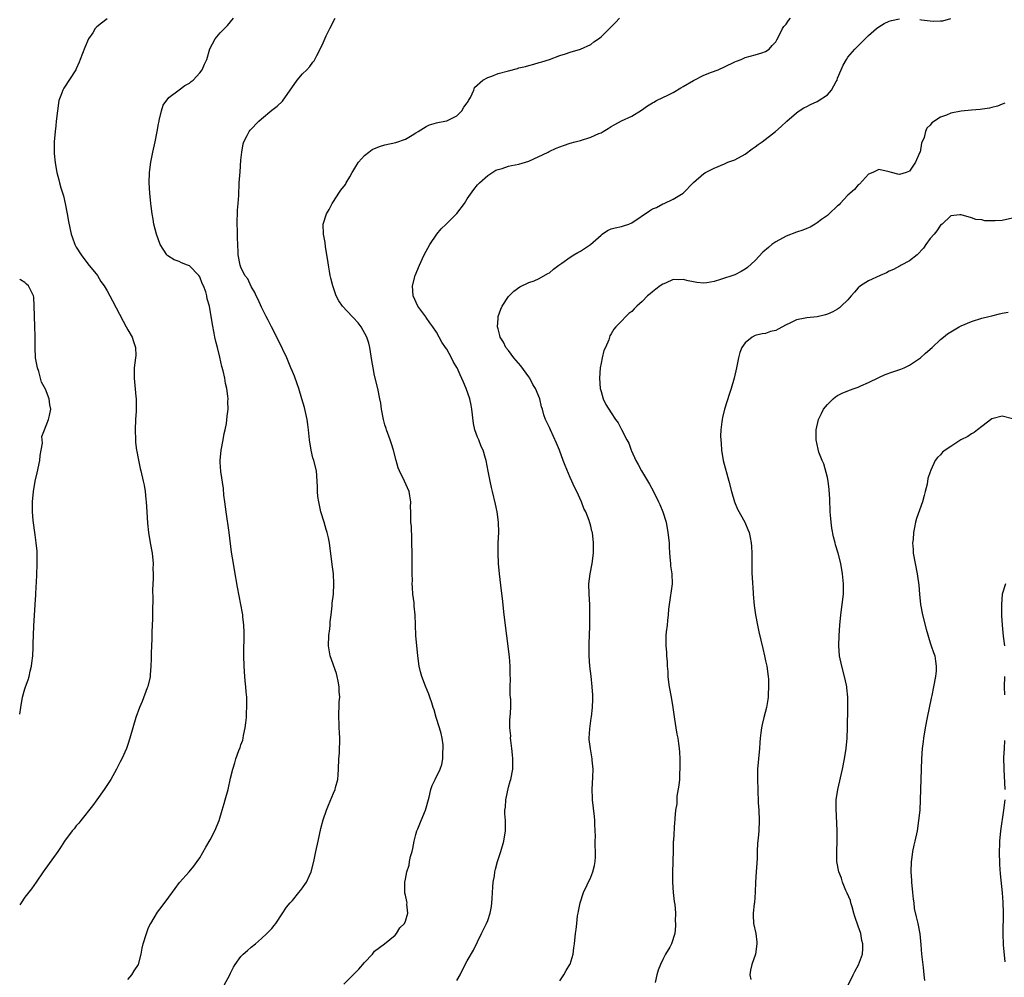
# Model space of a CAD drawing. Units: inches. Extents: x 2613000 to 2616000, y 1533000 to 1536000.
# Drawn here: x 2613000 to 2613191, y 1535377 to 1535563 of the extents above; entities that cross this region are included whole.
import ezdxf

# ---------------------------------------------------------------- set-up
doc = ezdxf.new("R2010")
doc.units = ezdxf.units.IN
doc.header["$MEASUREMENT"] = 0
doc.layers.add('LD26131533_10ft', color=133, linetype='Continuous')

msp = doc.modelspace()

# ---------------------------------------------------------------- linework, layer by layer
at = {"layer": 'LD26131533_10ft'}
for points, elevation in [([(2613017, 1535562.91), (2613015.92, 1535562.08), (2613015, 1535561.33), (2613014.83, 1535561.17), (2613014.7, 1535561), (2613014.19, 1535560.19), (2613013.4, 1535559), (2613012.65, 1535557.35), (2613011.78, 1535555), (2613011.55, 1535554.45), (2613011, 1535553.19), (2613010.9, 1535553), (2613008.6, 1535549.4), (2613008.37, 1535549), (2613008, 1535548), (2613007.61, 1535547), (2613007.32, 1535545), (2613007.12, 1535543), (2613007, 1535542.12), (2613006.88, 1535541), (2613006.72, 1535539), (2613006.72, 1535536.72), (2613006.88, 1535534.88), (2613007.2, 1535533), (2613007.59, 1535531.59), (2613007.71, 1535531), (2613007.97, 1535530.03), (2613008.49, 1535528.49), (2613008.84, 1535527), (2613009.26, 1535525), (2613009.51, 1535523.51), (2613010.01, 1535521), (2613010.29, 1535520.29), (2613010.71, 1535519), (2613011, 1535518.47), (2613011.94, 1535517), (2613013.27, 1535515.27), (2613015.1, 1535513), (2613015.8, 1535511.8), (2613016.39, 1535511), (2613017, 1535510), (2613018.07, 1535508.07), (2613020.09, 1535504.09), (2613020.69, 1535503), (2613021, 1535502.41), (2613021.86, 1535501), (2613022.13, 1535500.13), (2613022.53, 1535499), (2613022.55, 1535497.45), (2613022.53, 1535497), (2613022.26, 1535495), (2613022.27, 1535494.27), (2613022.22, 1535493), (2613022.32, 1535492.32), (2613022.55, 1535489.45), (2613022.61, 1535489), (2613022.62, 1535488.62), (2613022.62, 1535486.62), (2613022.52, 1535485), (2613022.44, 1535483), (2613022.5, 1535481), (2613022.53, 1535480.53), (2613022.73, 1535479), (2613022.75, 1535478.75), (2613023, 1535477.42), (2613023.44, 1535475.44), (2613023.57, 1535475), (2613024.02, 1535473), (2613024.19, 1535472.19), (2613024.37, 1535471), (2613024.54, 1535469.46), (2613024.6, 1535469), (2613024.74, 1535467), (2613024.85, 1535464.85), (2613025.02, 1535463), (2613025.35, 1535461), (2613025.72, 1535459), (2613025.92, 1535457), (2613025.91, 1535455.91), (2613025.93, 1535455), (2613025.92, 1535454.08), (2613025.84, 1535451.84), (2613025.85, 1535450.15), (2613025.8, 1535447.8), (2613025.8, 1535446.2), (2613025.71, 1535443.71), (2613025.69, 1535442.31), (2613025.61, 1535441), (2613025.56, 1535439.56), (2613025.55, 1535438.45), (2613025.51, 1535437), (2613025.36, 1535435.36), (2613025.34, 1535435), (2613025.31, 1535434.69), (2613024.91, 1535433.09), (2613024.78, 1535432.78), (2613023.83, 1535430.17), (2613023.29, 1535429), (2613022.58, 1535427), (2613021.97, 1535425), (2613021.41, 1535423), (2613021, 1535421.81), (2613020.75, 1535421), (2613019.87, 1535419), (2613019.56, 1535418.44), (2613018.84, 1535417), (2613017.72, 1535415), (2613016.44, 1535413), (2613015.01, 1535410.99), (2613014.16, 1535409.84), (2613011.88, 1535407), (2613011.51, 1535406.49), (2613011, 1535405.96), (2613010.6, 1535405.4), (2613010.23, 1535405), (2613008.74, 1535403), (2613008.08, 1535401.92), (2613007.4, 1535401), (2613004.59, 1535397), (2613003.21, 1535395), (2613002.28, 1535393.72), (2613001, 1535392.08), (2613000.26, 1535391), (2613000, 1535390.6)], 8260), ([(2613021, 1535376.06), (2613021.83, 1535377), (2613022.26, 1535377.74), (2613023.1, 1535379), (2613023.6, 1535381), (2613023.82, 1535382.18), (2613023.99, 1535383), (2613024.62, 1535385), (2613025, 1535385.98), (2613025.32, 1535386.68), (2613025.48, 1535387), (2613026.81, 1535389.19), (2613027.68, 1535390.32), (2613029, 1535392.08), (2613030.2, 1535393.8), (2613031.08, 1535394.92), (2613032.95, 1535397.05), (2613033.87, 1535398.13), (2613034.51, 1535399), (2613035, 1535399.73), (2613036.21, 1535401.79), (2613037, 1535403.24), (2613037.92, 1535405), (2613038.76, 1535407), (2613039.38, 1535409), (2613039.72, 1535410.28), (2613039.95, 1535411), (2613040.51, 1535413), (2613041, 1535415.23), (2613041.43, 1535417), (2613041.81, 1535418.19), (2613042.04, 1535419), (2613042.61, 1535420.61), (2613042.83, 1535421.17), (2613043, 1535421.71), (2613043.35, 1535422.65), (2613043.43, 1535423), (2613043.5, 1535423.5), (2613043.85, 1535425), (2613043.99, 1535426.01), (2613044.06, 1535427), (2613044.1, 1535428.1), (2613044.16, 1535429), (2613044.14, 1535431), (2613044.04, 1535432.04), (2613043.97, 1535433), (2613043.86, 1535434.14), (2613043.76, 1535435), (2613043.61, 1535437), (2613043.57, 1535439), (2613043.61, 1535443.61), (2613043.56, 1535445), (2613043.39, 1535446.61), (2613043.36, 1535447), (2613043.31, 1535447.31), (2613043.01, 1535449), (2613042.35, 1535452.35), (2613041.74, 1535455.74), (2613041.53, 1535457), (2613041.2, 1535459.2), (2613040.71, 1535463), (2613040.11, 1535467), (2613039.99, 1535467.99), (2613039.85, 1535469), (2613039.7, 1535470.3), (2613039.59, 1535471.59), (2613039.12, 1535474.88), (2613039, 1535476.67), (2613038.98, 1535477), (2613039.17, 1535479), (2613039.55, 1535481), (2613039.74, 1535482.26), (2613039.94, 1535483), (2613040.19, 1535484.19), (2613040.35, 1535485.65), (2613040.52, 1535487), (2613040.48, 1535488.48), (2613040.51, 1535489), (2613040.48, 1535489.52), (2613040.24, 1535491), (2613039.98, 1535491.98), (2613039.85, 1535493), (2613039.55, 1535494.46), (2613039.32, 1535495.32), (2613038.92, 1535497.08), (2613038.44, 1535499), (2613038.13, 1535500.13), (2613037.96, 1535501), (2613037.78, 1535501.77), (2613037.45, 1535503.45), (2613036.92, 1535507), (2613036.43, 1535508.43), (2613036.39, 1535509), (2613036.2, 1535509.8), (2613035.72, 1535511), (2613035.46, 1535511.46), (2613035, 1535512.73), (2613034.83, 1535513), (2613033, 1535514.84), (2613032.64, 1535515), (2613031.45, 1535515.45), (2613031, 1535515.69), (2613030.03, 1535516.03), (2613028.81, 1535516.81), (2613028.61, 1535517), (2613027.92, 1535518.08), (2613027.28, 1535519), (2613026.58, 1535521), (2613026.1, 1535523), (2613025.95, 1535523.95), (2613025.75, 1535525), (2613025.53, 1535526.47), (2613025.47, 1535527), (2613025.28, 1535529), (2613025.2, 1535531), (2613025.26, 1535533), (2613025.48, 1535535), (2613025.89, 1535537), (2613026.35, 1535539), (2613026.74, 1535541), (2613027, 1535542.49), (2613027.08, 1535543), (2613027.12, 1535543.12), (2613027.56, 1535545), (2613027.89, 1535546.11), (2613029, 1535547.62), (2613031, 1535549.07), (2613032.07, 1535549.93), (2613033, 1535550.37), (2613033.31, 1535550.69), (2613033.75, 1535551), (2613035, 1535552.37), (2613035.5, 1535553), (2613035.9, 1535554.1), (2613036.37, 1535555), (2613036.96, 1535557.04), (2613037.99, 1535559), (2613039, 1535560.19), (2613039.79, 1535561), (2613040.4, 1535561.6), (2613041, 1535562.31), (2613041.53, 1535563)], 8250), ([(2613039.75, 1535375), (2613040.87, 1535377), (2613041, 1535377.31), (2613041.54, 1535378.46), (2613041.86, 1535379), (2613043, 1535380.56), (2613043.45, 1535381), (2613044.29, 1535381.71), (2613045, 1535382.35), (2613045.81, 1535383), (2613047, 1535384.04), (2613048.06, 1535385), (2613049, 1535386.02), (2613049.44, 1535386.56), (2613049.77, 1535387), (2613051, 1535388.82), (2613051.86, 1535390.14), (2613052.58, 1535391), (2613053, 1535391.45), (2613054.26, 1535393), (2613054.6, 1535393.4), (2613055, 1535393.89), (2613055.45, 1535394.55), (2613055.72, 1535395), (2613056.33, 1535396.33), (2613056.65, 1535397), (2613057.17, 1535399), (2613057.56, 1535401), (2613057.99, 1535403), (2613058.56, 1535405.44), (2613059, 1535407.15), (2613059.62, 1535409), (2613060.02, 1535409.98), (2613061, 1535412.31), (2613061.33, 1535413), (2613061.42, 1535413.42), (2613061.85, 1535415), (2613061.88, 1535415.88), (2613061.96, 1535417), (2613062.05, 1535419), (2613062.15, 1535420.15), (2613062.19, 1535421), (2613062.22, 1535422.22), (2613062.22, 1535423), (2613062.14, 1535424.14), (2613062.11, 1535425), (2613062.12, 1535425.88), (2613062.04, 1535427), (2613062.03, 1535428.03), (2613062.11, 1535429), (2613062.1, 1535430.1), (2613062.2, 1535431), (2613062.08, 1535432.08), (2613062.1, 1535433), (2613061.91, 1535434.09), (2613061.71, 1535435), (2613061.56, 1535435.56), (2613060.36, 1535439), (2613060, 1535441), (2613060.09, 1535443), (2613060.26, 1535444.26), (2613060.34, 1535445), (2613060.37, 1535445.63), (2613060.56, 1535447), (2613060.75, 1535448.75), (2613060.76, 1535449.24), (2613060.97, 1535451), (2613061.09, 1535453), (2613060.97, 1535455), (2613060.76, 1535456.76), (2613060.22, 1535461), (2613060.04, 1535461.96), (2613059.79, 1535463), (2613059.57, 1535463.57), (2613059.17, 1535465), (2613058.56, 1535467), (2613058.3, 1535468.3), (2613058.13, 1535469), (2613057.98, 1535470.02), (2613057.91, 1535471), (2613057.91, 1535471.91), (2613057.85, 1535473), (2613057.68, 1535475), (2613057.17, 1535477), (2613057, 1535477.51), (2613056.65, 1535479), (2613056.32, 1535481), (2613056.13, 1535483), (2613055.99, 1535483.99), (2613055.86, 1535485), (2613055.34, 1535487.34), (2613054.87, 1535489), (2613054.27, 1535491), (2613053.95, 1535491.95), (2613053.4, 1535493.4), (2613053, 1535494.31), (2613052.73, 1535495), (2613051.9, 1535497), (2613050.33, 1535500.33), (2613048.93, 1535503), (2613048.32, 1535504.32), (2613047.93, 1535505), (2613047, 1535506.82), (2613046.35, 1535508.35), (2613045.99, 1535509), (2613045.69, 1535509.69), (2613045, 1535510.85), (2613044.32, 1535512.32), (2613043.77, 1535513), (2613043, 1535514.61), (2613042.83, 1535515), (2613042.48, 1535517), (2613042.48, 1535517.52), (2613042.36, 1535520.36), (2613042.37, 1535521), (2613042.35, 1535521.65), (2613042.29, 1535523), (2613042.34, 1535525.66), (2613042.46, 1535527), (2613042.57, 1535528.57), (2613042.69, 1535531), (2613042.83, 1535533.17), (2613043, 1535535.4), (2613043.15, 1535537), (2613043.42, 1535538.58), (2613043.56, 1535539), (2613044.21, 1535540.21), (2613044.6, 1535541), (2613044.78, 1535541.22), (2613046.49, 1535543), (2613047, 1535543.45), (2613049, 1535545.11), (2613050.08, 1535545.92), (2613051.09, 1535546.91), (2613053.96, 1535551), (2613055, 1535552.2), (2613055.83, 1535553), (2613056.38, 1535553.62), (2613057, 1535554.46), (2613057.25, 1535554.75), (2613057.39, 1535555), (2613057.76, 1535555.76), (2613058.63, 1535557.37), (2613059, 1535558.26), (2613059.6, 1535559.6), (2613060.27, 1535561), (2613060.54, 1535561.46), (2613061, 1535562.46), (2613061.3, 1535563)], 8240), ([(2613063, 1535375.17), (2613065.93, 1535378.07), (2613067, 1535379.41), (2613068.56, 1535381), (2613069, 1535381.56), (2613070.9, 1535383), (2613073, 1535384.72), (2613073.25, 1535385), (2613073.89, 1535386.11), (2613074.82, 1535387), (2613075, 1535387.44), (2613075.43, 1535389), (2613075.27, 1535390.73), (2613075.29, 1535391), (2613075.25, 1535391.25), (2613075, 1535392.45), (2613074.88, 1535392.88), (2613074.87, 1535393), (2613074.89, 1535393.11), (2613074.87, 1535395), (2613075, 1535395.62), (2613075.26, 1535397), (2613075.69, 1535398.31), (2613075.79, 1535399), (2613075.99, 1535399.99), (2613076.29, 1535401), (2613076.43, 1535401.57), (2613076.71, 1535403), (2613077, 1535404.26), (2613077.2, 1535405), (2613077.37, 1535405.37), (2613078.02, 1535407), (2613078.9, 1535409), (2613079.57, 1535411.57), (2613079.9, 1535413), (2613080.21, 1535413.79), (2613080.75, 1535415), (2613081.75, 1535417), (2613082.09, 1535417.91), (2613082.27, 1535419), (2613082.27, 1535420.27), (2613082.35, 1535421), (2613082.29, 1535421.71), (2613082.11, 1535423), (2613081.9, 1535423.9), (2613081.6, 1535425), (2613080.97, 1535427), (2613080.55, 1535428.55), (2613080.4, 1535429), (2613080.09, 1535429.91), (2613079.75, 1535431), (2613079.56, 1535431.56), (2613078.88, 1535433.12), (2613078.15, 1535435), (2613077.94, 1535435.94), (2613077.64, 1535437), (2613077.41, 1535439), (2613077.02, 1535442.97), (2613076.92, 1535445.08), (2613076.86, 1535447), (2613076.7, 1535448.7), (2613076.66, 1535449.34), (2613076.45, 1535451), (2613076.34, 1535452.34), (2613076.32, 1535453), (2613076.34, 1535453.66), (2613076.3, 1535455), (2613076.31, 1535457), (2613076.3, 1535459), (2613076.25, 1535461), (2613076.2, 1535461.8), (2613076.15, 1535464.15), (2613076.05, 1535465), (2613076.02, 1535467), (2613075.98, 1535467.98), (2613076.04, 1535469), (2613075.87, 1535470.13), (2613075.7, 1535471), (2613074.82, 1535473), (2613073.82, 1535475), (2613073.59, 1535475.59), (2613073.16, 1535477), (2613072.64, 1535479), (2613072.25, 1535480.25), (2613071.99, 1535481), (2613071.28, 1535483), (2613071.23, 1535483.23), (2613071, 1535483.93), (2613070.73, 1535485), (2613070.35, 1535487), (2613070.17, 1535488.17), (2613070.02, 1535489), (2613069.62, 1535491), (2613069, 1535493.51), (2613068.7, 1535495), (2613068.45, 1535496.45), (2613068.04, 1535499), (2613067.85, 1535499.85), (2613067.47, 1535501), (2613066.38, 1535503), (2613065.81, 1535503.81), (2613064.82, 1535504.82), (2613064.63, 1535505), (2613062.73, 1535507), (2613062.05, 1535508.05), (2613061.51, 1535509), (2613060.84, 1535511), (2613060.49, 1535512.49), (2613060.35, 1535513), (2613060.2, 1535513.8), (2613060.01, 1535515), (2613059.93, 1535515.93), (2613059.47, 1535518.53), (2613059.4, 1535519.4), (2613059.04, 1535521), (2613059, 1535523), (2613059.65, 1535525), (2613060.15, 1535525.85), (2613060.73, 1535527), (2613061, 1535527.37), (2613062.05, 1535529), (2613062.45, 1535529.55), (2613063.33, 1535530.67), (2613063.49, 1535531), (2613064.15, 1535532.15), (2613064.66, 1535533), (2613064.77, 1535533.23), (2613065.52, 1535534.48), (2613065.86, 1535535), (2613067, 1535536.33), (2613067.85, 1535537), (2613068.52, 1535537.48), (2613069.94, 1535538.06), (2613071, 1535538.38), (2613073.13, 1535538.87), (2613075, 1535539.5), (2613076.29, 1535540.29), (2613077, 1535540.7), (2613077.44, 1535541), (2613079, 1535541.96), (2613079.69, 1535542.31), (2613081, 1535542.65), (2613081.26, 1535542.74), (2613082.63, 1535543), (2613083, 1535543.09), (2613085, 1535544.06), (2613085.94, 1535545), (2613086.31, 1535545.69), (2613087, 1535546.58), (2613087.15, 1535546.85), (2613087.25, 1535547), (2613087.63, 1535547.63), (2613088.25, 1535549), (2613088.43, 1535549.57), (2613090.06, 1535551), (2613091, 1535551.52), (2613091.76, 1535551.76), (2613093, 1535552.25), (2613095, 1535552.81), (2613096.74, 1535553.26), (2613097, 1535553.34), (2613098.34, 1535553.66), (2613099, 1535553.85), (2613099.93, 1535554.07), (2613101, 1535554.39), (2613101.49, 1535554.51), (2613103.01, 1535554.99), (2613105, 1535555.74), (2613106.11, 1535556.11), (2613107, 1535556.4), (2613109, 1535556.97), (2613111, 1535557.94), (2613111.6, 1535558.4), (2613112.5, 1535559), (2613113, 1535559.37), (2613115.83, 1535562.17), (2613116.62, 1535563)], 8230), ([(2613085, 1535375.86), (2613085.61, 1535377), (2613086.62, 1535379), (2613087, 1535379.71), (2613088.22, 1535381.78), (2613089, 1535383.41), (2613089.79, 1535385), (2613090.76, 1535387), (2613091, 1535387.57), (2613091.48, 1535389), (2613091.74, 1535390.26), (2613091.81, 1535391), (2613091.85, 1535391.85), (2613091.94, 1535393), (2613091.99, 1535394.01), (2613092.07, 1535395), (2613092.27, 1535396.27), (2613092.35, 1535397), (2613092.46, 1535397.54), (2613092.85, 1535399), (2613093.51, 1535401), (2613094.12, 1535403), (2613094.45, 1535405), (2613094.41, 1535407), (2613094.31, 1535408.31), (2613094.31, 1535409), (2613094.41, 1535409.59), (2613094.51, 1535411), (2613095, 1535413.49), (2613095.33, 1535414.67), (2613095.44, 1535415), (2613095.83, 1535417), (2613095.87, 1535418.13), (2613095.87, 1535419), (2613095.78, 1535419.78), (2613095.67, 1535421), (2613095.46, 1535422.54), (2613095.43, 1535423), (2613095.45, 1535423.45), (2613095.27, 1535425), (2613095.28, 1535426.72), (2613095.32, 1535427), (2613095.44, 1535429), (2613095.45, 1535430.55), (2613095.42, 1535431), (2613095.37, 1535431.37), (2613095.36, 1535433), (2613095.43, 1535434.57), (2613095.33, 1535435.33), (2613095.33, 1535437), (2613095.19, 1535438.81), (2613094.2, 1535447), (2613093.83, 1535450.17), (2613093.68, 1535451.68), (2613093.25, 1535455), (2613093.06, 1535457), (2613092.99, 1535459), (2613093.03, 1535461), (2613093.13, 1535463), (2613093.1, 1535465), (2613092.83, 1535467), (2613092.51, 1535468.51), (2613091.89, 1535471), (2613091.74, 1535471.74), (2613091.43, 1535473), (2613091.04, 1535474.96), (2613090.66, 1535477), (2613090.57, 1535477.43), (2613090.12, 1535479), (2613089.72, 1535479.72), (2613089.26, 1535481), (2613089, 1535481.53), (2613088.49, 1535483), (2613088.19, 1535484.19), (2613087.88, 1535487), (2613087.75, 1535487.75), (2613087.48, 1535489), (2613086.77, 1535491), (2613086.27, 1535492.27), (2613085.65, 1535493.65), (2613085.06, 1535495), (2613085, 1535495.12), (2613084.28, 1535496.28), (2613083.93, 1535497), (2613083, 1535498.63), (2613082.77, 1535499), (2613082.03, 1535500.03), (2613081.57, 1535501), (2613081, 1535501.96), (2613080.29, 1535503), (2613079.75, 1535503.75), (2613079, 1535504.82), (2613078.92, 1535504.92), (2613077.37, 1535507), (2613076.47, 1535509), (2613076.36, 1535511), (2613076.86, 1535513), (2613077.69, 1535515), (2613078.65, 1535517), (2613079.75, 1535519), (2613081.08, 1535521), (2613081.92, 1535522.08), (2613082.89, 1535523), (2613084.97, 1535525.03), (2613086.44, 1535527), (2613087, 1535527.88), (2613088.27, 1535529.73), (2613089, 1535530.59), (2613089.4, 1535531), (2613091, 1535532.46), (2613092.56, 1535533.44), (2613093, 1535533.59), (2613093.79, 1535533.79), (2613095, 1535534.22), (2613095.62, 1535534.38), (2613097, 1535534.65), (2613098.3, 1535535), (2613099, 1535535.25), (2613102.71, 1535537), (2613102.9, 1535537.1), (2613104.27, 1535537.74), (2613105.73, 1535538.27), (2613107, 1535538.7), (2613107.98, 1535539), (2613109, 1535539.27), (2613111, 1535539.86), (2613112.6, 1535540.6), (2613113, 1535540.76), (2613113.4, 1535541), (2613114.42, 1535541.58), (2613115, 1535541.98), (2613115.68, 1535542.32), (2613117, 1535543.07), (2613119, 1535544), (2613120.88, 1535545.12), (2613122.05, 1535545.95), (2613123, 1535546.54), (2613123.28, 1535546.72), (2613123.8, 1535547), (2613126.09, 1535548.09), (2613127, 1535548.55), (2613128.52, 1535549.48), (2613129, 1535549.73), (2613131, 1535550.92), (2613133, 1535551.93), (2613134.5, 1535552.5), (2613135.75, 1535553), (2613137, 1535553.56), (2613139, 1535554.54), (2613139.33, 1535554.67), (2613140.24, 1535555), (2613141, 1535555.36), (2613143, 1535555.9), (2613144.28, 1535556.28), (2613145, 1535556.53), (2613145.69, 1535557), (2613146.3, 1535557.7), (2613147, 1535558.41), (2613147.18, 1535558.82), (2613147.64, 1535559.64), (2613148.29, 1535561), (2613148.57, 1535561.43), (2613149, 1535561.85), (2613149.43, 1535562.57), (2613149.83, 1535563)], 8220), ([(2613105, 1535375.85), (2613105.78, 1535377), (2613106.2, 1535377.8), (2613106.97, 1535379), (2613107, 1535379.09), (2613107.6, 1535381), (2613107.75, 1535382.25), (2613107.86, 1535383), (2613108.03, 1535385), (2613108.17, 1535385.83), (2613108.27, 1535387), (2613108.43, 1535388.43), (2613108.55, 1535389), (2613108.64, 1535389.36), (2613108.93, 1535391), (2613109.6, 1535393), (2613111, 1535395.97), (2613111.43, 1535397), (2613111.72, 1535398.28), (2613111.86, 1535399), (2613111.91, 1535399.91), (2613111.93, 1535401), (2613111.86, 1535402.14), (2613111.87, 1535403), (2613111.91, 1535403.91), (2613111.79, 1535406.21), (2613111.82, 1535407), (2613111.76, 1535407.76), (2613111.36, 1535411), (2613111.35, 1535411.35), (2613111.31, 1535413), (2613111.44, 1535415.44), (2613111.46, 1535417), (2613111.29, 1535418.71), (2613111.28, 1535419), (2613110.94, 1535420.94), (2613110.73, 1535422.73), (2613110.73, 1535423), (2613110.8, 1535424.8), (2613111.12, 1535426.88), (2613111.13, 1535427.13), (2613111.37, 1535429), (2613111.42, 1535430.58), (2613111.4, 1535431.4), (2613111.3, 1535433), (2613111.07, 1535435.07), (2613110.82, 1535437), (2613110.67, 1535439), (2613110.68, 1535440.68), (2613110.67, 1535441.33), (2613110.81, 1535444.81), (2613110.86, 1535447), (2613110.82, 1535449), (2613110.69, 1535451), (2613110.66, 1535453), (2613110.88, 1535455), (2613111.26, 1535457), (2613111.54, 1535459), (2613111.57, 1535461), (2613111.33, 1535463), (2613111.24, 1535463.24), (2613111, 1535464.21), (2613110.68, 1535465.32), (2613110.02, 1535467), (2613109.68, 1535467.67), (2613109.19, 1535469), (2613108.27, 1535471), (2613107.84, 1535471.84), (2613107.34, 1535473), (2613107, 1535473.72), (2613106.01, 1535476.01), (2613105.67, 1535477), (2613104.93, 1535479), (2613104.37, 1535480.37), (2613103.16, 1535483), (2613103, 1535483.41), (2613102.22, 1535485), (2613101.9, 1535485.9), (2613101.61, 1535487), (2613101.46, 1535487.46), (2613101.09, 1535489), (2613100.27, 1535491), (2613099.78, 1535491.78), (2613099.17, 1535493), (2613099, 1535493.25), (2613097.41, 1535495.41), (2613096.03, 1535497), (2613095, 1535498.39), (2613094.53, 1535499), (2613094.02, 1535500.02), (2613093.43, 1535501), (2613093.35, 1535501.35), (2613093, 1535502.61), (2613092.91, 1535503), (2613093, 1535504.63), (2613093.03, 1535505), (2613093.56, 1535506.44), (2613093.81, 1535507), (2613095, 1535508.89), (2613096.05, 1535509.95), (2613097.23, 1535510.77), (2613099, 1535511.61), (2613099.98, 1535511.98), (2613101, 1535512.42), (2613102.64, 1535513.36), (2613103, 1535513.53), (2613103.77, 1535514.23), (2613104.8, 1535515), (2613105.38, 1535515.38), (2613107, 1535516.53), (2613107.73, 1535517), (2613108.52, 1535517.48), (2613109, 1535517.69), (2613110.94, 1535519), (2613113, 1535520.85), (2613113.25, 1535521), (2613114.26, 1535521.74), (2613115, 1535522.03), (2613115.74, 1535522.26), (2613117, 1535522.5), (2613117.38, 1535522.62), (2613118.4, 1535523), (2613119, 1535523.25), (2613122.41, 1535525.59), (2613123, 1535525.92), (2613123.78, 1535526.22), (2613125, 1535526.9), (2613125.25, 1535527), (2613127, 1535527.8), (2613129, 1535528.98), (2613131, 1535531.07), (2613133, 1535532.79), (2613133.31, 1535533), (2613135, 1535533.89), (2613137, 1535534.71), (2613137.67, 1535535), (2613139, 1535535.48), (2613141, 1535536.6), (2613142.37, 1535537.63), (2613143, 1535538.02), (2613143.56, 1535538.44), (2613144.36, 1535539), (2613146.91, 1535541), (2613148.03, 1535541.97), (2613149.12, 1535543), (2613151, 1535544.63), (2613151.5, 1535545), (2613152.43, 1535545.57), (2613153, 1535545.85), (2613153.74, 1535546.26), (2613155, 1535546.84), (2613157, 1535548.1), (2613157.83, 1535549), (2613158.71, 1535550.71), (2613158.88, 1535551), (2613159, 1535551.34), (2613159.66, 1535553), (2613160.09, 1535553.91), (2613160.72, 1535555), (2613161, 1535555.43), (2613162.36, 1535557), (2613163, 1535557.66), (2613164.34, 1535559), (2613165, 1535559.63), (2613166.53, 1535561), (2613167, 1535561.37), (2613168.03, 1535561.97), (2613169, 1535562.43), (2613169.45, 1535562.55), (2613171, 1535562.9)], 8210), ([(2613175, 1535562.79), (2613175.27, 1535562.73), (2613177, 1535562.5), (2613177.54, 1535562.46), (2613179, 1535562.49), (2613179.46, 1535562.54), (2613181.03, 1535562.97)], 8210), ([(2613191.47, 1535546.53), (2613191, 1535546.31), (2613190.06, 1535545.94), (2613189, 1535545.63), (2613188.49, 1535545.51), (2613186.7, 1535545.3), (2613185, 1535545.17), (2613183, 1535544.94), (2613181, 1535544.54), (2613180.19, 1535544.19), (2613179, 1535543.76), (2613177.34, 1535542.66), (2613177, 1535542.21), (2613176.37, 1535541.63), (2613176.1, 1535541), (2613175.8, 1535539.8), (2613175.3, 1535538.7), (2613175.02, 1535537), (2613175, 1535536.94), (2613174.11, 1535535), (2613173, 1535533.28), (2613172.3, 1535533), (2613171, 1535532.61), (2613170.68, 1535532.68), (2613169.46, 1535533), (2613169, 1535533.15), (2613167, 1535533.63), (2613165.81, 1535533), (2613165, 1535532.66), (2613163.26, 1535530.74), (2613163, 1535530.6), (2613162.26, 1535529.74), (2613161, 1535528.6), (2613159.47, 1535527), (2613159.27, 1535526.73), (2613159, 1535526.52), (2613157.38, 1535525), (2613157, 1535524.66), (2613155.85, 1535523.85), (2613155, 1535523.22), (2613154.62, 1535523), (2613153.64, 1535522.36), (2613153, 1535522.15), (2613152.21, 1535521.79), (2613151, 1535521.42), (2613149, 1535520.63), (2613147, 1535519.56), (2613146.21, 1535519), (2613145.57, 1535518.43), (2613144.48, 1535517.52), (2613143, 1535515.93), (2613141.45, 1535514.55), (2613141, 1535514.23), (2613140.23, 1535513.77), (2613139, 1535513.14), (2613136.22, 1535512.22), (2613135, 1535511.85), (2613133.55, 1535511.55), (2613133, 1535511.47), (2613131.64, 1535511.64), (2613131, 1535511.75), (2613129.96, 1535511.96), (2613129, 1535512.23), (2613128.16, 1535512.16), (2613127, 1535512.18), (2613125.52, 1535511.52), (2613125, 1535511.33), (2613124.47, 1535511), (2613123.64, 1535510.36), (2613123, 1535509.78), (2613122.55, 1535509.45), (2613122.06, 1535509), (2613121, 1535507.91), (2613119.94, 1535507), (2613119.47, 1535506.53), (2613119, 1535506.01), (2613118.42, 1535505.58), (2613117.82, 1535505), (2613117, 1535504.12), (2613115.89, 1535503), (2613115.48, 1535502.52), (2613115, 1535501.64), (2613114.74, 1535501.26), (2613114.5, 1535500.5), (2613113.85, 1535499), (2613113.58, 1535498.42), (2613113.22, 1535497), (2613113, 1535495.97), (2613112.83, 1535495), (2613112.68, 1535493), (2613112.85, 1535491), (2613113, 1535490.42), (2613113.44, 1535489), (2613113.93, 1535487.93), (2613115, 1535486.27), (2613115.84, 1535485), (2613116.33, 1535484.33), (2613117, 1535483.07), (2613118.03, 1535481), (2613118.38, 1535480.38), (2613118.86, 1535479), (2613118.91, 1535478.91), (2613119.77, 1535477), (2613120.24, 1535476.24), (2613120.88, 1535475), (2613122.42, 1535472.42), (2613123.14, 1535471.14), (2613124.18, 1535469), (2613124.43, 1535468.43), (2613125.02, 1535467), (2613125.65, 1535465), (2613126.02, 1535463), (2613126.23, 1535461), (2613126.26, 1535460.26), (2613126.34, 1535459), (2613126.46, 1535457.54), (2613126.49, 1535457), (2613126.53, 1535456.53), (2613126.76, 1535455), (2613126.81, 1535453), (2613126.22, 1535449), (2613126.13, 1535448.13), (2613126.06, 1535447), (2613125.9, 1535445.9), (2613125.86, 1535445), (2613125.67, 1535443.67), (2613125.63, 1535443), (2613125.6, 1535441), (2613125.71, 1535439.71), (2613125.74, 1535439), (2613125.85, 1535437.84), (2613125.88, 1535437), (2613125.96, 1535435.96), (2613126, 1535435), (2613126.13, 1535433.87), (2613126.24, 1535433), (2613126.64, 1535431), (2613126.98, 1535429), (2613127.19, 1535427.19), (2613127.29, 1535426.71), (2613127.55, 1535425), (2613127.76, 1535423.76), (2613127.94, 1535423), (2613128.05, 1535421.95), (2613128.2, 1535421), (2613128.29, 1535420.29), (2613128.33, 1535419), (2613128.33, 1535417.67), (2613128.35, 1535417), (2613128.29, 1535416.29), (2613128.23, 1535415), (2613128.15, 1535413.85), (2613127.75, 1535411.75), (2613127.73, 1535411), (2613127.74, 1535410.26), (2613127.5, 1535409), (2613127.36, 1535407.36), (2613127.35, 1535407), (2613127.28, 1535406.72), (2613127.09, 1535403.09), (2613127.06, 1535402.94), (2613127, 1535401.18), (2613126.9, 1535396.9), (2613126.9, 1535395), (2613127, 1535393), (2613127.22, 1535391.22), (2613127.33, 1535390.66), (2613127.48, 1535389), (2613127.43, 1535387.43), (2613127.5, 1535387), (2613127.51, 1535386.49), (2613127.33, 1535385), (2613126.7, 1535383), (2613126.36, 1535382.36), (2613125.55, 1535381), (2613125, 1535379.99), (2613124.58, 1535379), (2613124.12, 1535377.88), (2613123.87, 1535377), (2613123.52, 1535375.52)], 8200), ([(2613193, 1535524.15), (2613191, 1535523.69), (2613189.61, 1535523.61), (2613189, 1535523.63), (2613187.63, 1535523.63), (2613187, 1535523.79), (2613185.89, 1535523.89), (2613185, 1535524.2), (2613183, 1535524.78), (2613182.78, 1535524.78), (2613181, 1535524.59), (2613179.31, 1535523), (2613179, 1535522.78), (2613178.3, 1535521.7), (2613177.74, 1535521), (2613177, 1535520.17), (2613176.15, 1535519), (2613175.71, 1535518.29), (2613174.43, 1535517), (2613173, 1535515.83), (2613171.37, 1535515), (2613171.13, 1535514.87), (2613171, 1535514.81), (2613169.84, 1535514.16), (2613169, 1535513.83), (2613168.48, 1535513.52), (2613167.27, 1535513), (2613165, 1535511.92), (2613163.46, 1535511), (2613163, 1535510.62), (2613162.25, 1535509.75), (2613161.66, 1535509), (2613161, 1535508.28), (2613159.7, 1535507), (2613159.33, 1535506.67), (2613159, 1535506.45), (2613158.07, 1535505.93), (2613157, 1535505.44), (2613156.65, 1535505.35), (2613155, 1535504.97), (2613153, 1535504.78), (2613152.7, 1535504.7), (2613151, 1535504.39), (2613149.69, 1535503.69), (2613149, 1535503.41), (2613147.43, 1535502.57), (2613147, 1535502.29), (2613145.93, 1535502.07), (2613145, 1535501.72), (2613144.35, 1535501.65), (2613143, 1535501.29), (2613142.4, 1535501), (2613141, 1535499.9), (2613140.38, 1535499), (2613139.99, 1535498.01), (2613139.73, 1535497), (2613139.36, 1535495), (2613138.91, 1535493), (2613138.29, 1535491), (2613137.96, 1535490.04), (2613136.99, 1535487), (2613136.6, 1535485.4), (2613136.53, 1535485), (2613136.51, 1535484.51), (2613136.32, 1535483), (2613136.25, 1535481.75), (2613136.28, 1535481), (2613136.34, 1535480.34), (2613136.4, 1535479), (2613136.76, 1535477), (2613137.84, 1535473), (2613138.35, 1535471), (2613138.95, 1535469), (2613139.56, 1535467.56), (2613140.94, 1535465), (2613141.57, 1535463.57), (2613141.79, 1535463), (2613142.02, 1535462.02), (2613142.2, 1535461), (2613142.26, 1535460.26), (2613142.31, 1535459), (2613142.29, 1535457.71), (2613142.35, 1535456.35), (2613142.35, 1535455), (2613142.4, 1535454.4), (2613142.44, 1535453), (2613142.49, 1535452.49), (2613142.58, 1535451), (2613142.78, 1535448.78), (2613143.02, 1535447), (2613143.39, 1535445), (2613143.67, 1535443.67), (2613144.44, 1535440.44), (2613144.8, 1535439), (2613145, 1535438.06), (2613145.22, 1535437), (2613145.49, 1535435), (2613145.53, 1535434.47), (2613145.59, 1535433), (2613145.49, 1535431.49), (2613145.5, 1535431), (2613145.45, 1535430.55), (2613145.17, 1535429), (2613144.64, 1535427), (2613144.31, 1535425.69), (2613144.17, 1535425), (2613144.08, 1535424.08), (2613143.92, 1535423), (2613143.85, 1535422.15), (2613143.79, 1535421), (2613143.45, 1535417), (2613143.41, 1535415), (2613143.46, 1535413), (2613143.58, 1535410.42), (2613143.67, 1535409), (2613143.75, 1535407), (2613143.67, 1535405), (2613143.54, 1535403.54), (2613143.4, 1535402.6), (2613143.35, 1535401), (2613143.33, 1535399.33), (2613143.3, 1535399), (2613143.3, 1535398.7), (2613143.18, 1535397), (2613143.01, 1535395.01), (2613142.94, 1535393.06), (2613142.83, 1535391), (2613142.8, 1535390.8), (2613142.6, 1535389), (2613142.6, 1535388.6), (2613142.63, 1535387), (2613143.08, 1535385), (2613143.31, 1535383.31), (2613143.32, 1535383), (2613143.03, 1535381), (2613142.33, 1535379), (2613142.09, 1535377.91), (2613141.92, 1535377), (2613142.11, 1535376.11)], 8190), ([(2613000, 1535427.71), (2613000.2, 1535429), (2613000.56, 1535431), (2613001, 1535432.62), (2613001.13, 1535433), (2613001.67, 1535434.33), (2613001.82, 1535435), (2613002.03, 1535436.03), (2613002.3, 1535437), (2613002.39, 1535437.61), (2613002.55, 1535439), (2613002.65, 1535440.65), (2613002.65, 1535441.35), (2613002.78, 1535444.78), (2613003.03, 1535449), (2613003.13, 1535450.87), (2613003.13, 1535451.13), (2613003.34, 1535454.66), (2613003.41, 1535457), (2613003.37, 1535458.63), (2613003.38, 1535459), (2613003.38, 1535459.38), (2613003.22, 1535461), (2613003, 1535462.57), (2613002.65, 1535465.35), (2613002.5, 1535467), (2613002.5, 1535468.5), (2613002.48, 1535469), (2613002.68, 1535471), (2613003.04, 1535473), (2613003.41, 1535474.59), (2613003.91, 1535477), (2613003.99, 1535478.01), (2613004.19, 1535479), (2613004.41, 1535480.41), (2613004.33, 1535481.67), (2613004.8, 1535483), (2613005.59, 1535485), (2613005.79, 1535485.79), (2613006.05, 1535487), (2613005.85, 1535487.85), (2613005.7, 1535489), (2613005, 1535490.91), (2613004.27, 1535492.27), (2613003.7, 1535494.3), (2613003.46, 1535495), (2613003.37, 1535495.37), (2613003.09, 1535497), (2613002.98, 1535499), (2613003, 1535501.2), (2613002.97, 1535503), (2613002.86, 1535505.14), (2613002.84, 1535507), (2613002.75, 1535508.75), (2613002.69, 1535509), (2613002.35, 1535509.65), (2613001.69, 1535511), (2613001.31, 1535511.31), (2613001, 1535511.64), (2613000.17, 1535512.17), (2613000, 1535512.3)], 8270), ([(2613161.05, 1535375), (2613162, 1535377), (2613162.35, 1535377.65), (2613163.08, 1535378.92), (2613163.81, 1535381), (2613163.92, 1535382.08), (2613163.89, 1535383), (2613163.7, 1535383.69), (2613163.48, 1535385), (2613163, 1535386.43), (2613162.33, 1535388.33), (2613162.17, 1535389), (2613161.8, 1535390.2), (2613161.58, 1535391), (2613161.47, 1535391.47), (2613160.88, 1535392.88), (2613160.62, 1535393.38), (2613159.94, 1535395), (2613159.78, 1535395.78), (2613159.21, 1535397), (2613158.87, 1535399), (2613158.87, 1535401), (2613158.92, 1535403), (2613158.9, 1535405), (2613158.69, 1535409.31), (2613158.74, 1535411), (2613159.05, 1535413), (2613159.93, 1535417), (2613160.34, 1535419), (2613160.65, 1535421), (2613160.83, 1535423), (2613160.91, 1535425), (2613160.99, 1535428.99), (2613160.97, 1535431), (2613160.81, 1535432.81), (2613160.78, 1535433), (2613160.7, 1535433.3), (2613160.34, 1535435), (2613159.8, 1535437), (2613159.39, 1535439), (2613159.24, 1535441), (2613159.28, 1535443), (2613159.42, 1535445), (2613159.62, 1535447), (2613159.89, 1535449), (2613160.11, 1535451), (2613160.15, 1535453), (2613159.97, 1535455), (2613159.63, 1535457), (2613159.12, 1535459), (2613158.58, 1535460.58), (2613158.49, 1535461), (2613158.17, 1535462.17), (2613157.86, 1535463.86), (2613157.72, 1535465), (2613157.63, 1535466.37), (2613157.57, 1535467), (2613157.47, 1535469.47), (2613157.37, 1535471.37), (2613157.15, 1535473), (2613157, 1535473.73), (2613156.34, 1535476.34), (2613155.99, 1535477), (2613155.35, 1535478.65), (2613155.2, 1535479.2), (2613154.8, 1535481), (2613154.82, 1535481.18), (2613154.83, 1535483), (2613155.28, 1535485), (2613155.83, 1535486.17), (2613156.26, 1535487), (2613157, 1535487.93), (2613158.15, 1535489), (2613158.61, 1535489.39), (2613159, 1535489.63), (2613159.89, 1535490.11), (2613161.32, 1535490.68), (2613162.23, 1535491), (2613163, 1535491.3), (2613163.54, 1535491.54), (2613165, 1535492.21), (2613167, 1535493.17), (2613168.25, 1535493.75), (2613169.74, 1535494.26), (2613171.26, 1535494.74), (2613171.91, 1535495), (2613173, 1535495.55), (2613175.11, 1535497), (2613176.09, 1535497.91), (2613177.36, 1535499), (2613179, 1535500.52), (2613179.57, 1535501), (2613180.37, 1535501.63), (2613182.64, 1535503), (2613183, 1535503.17), (2613185, 1535504.01), (2613187, 1535504.67), (2613188.36, 1535505), (2613189, 1535505.17), (2613190.49, 1535505.51), (2613191, 1535505.67), (2613192.14, 1535505.86)], 8180), ([(2613193, 1535485.13), (2613191, 1535485.62), (2613189, 1535485.11), (2613187, 1535483.65), (2613186.16, 1535483), (2613185.53, 1535482.47), (2613185, 1535482.17), (2613184.3, 1535481.7), (2613182.97, 1535481), (2613181, 1535479.75), (2613179.89, 1535479), (2613179.4, 1535478.6), (2613179, 1535478.1), (2613178.41, 1535477.59), (2613177.99, 1535477), (2613177.12, 1535475.12), (2613177.04, 1535474.96), (2613177, 1535474.83), (2613176.5, 1535473.5), (2613176.38, 1535472.38), (2613176.04, 1535471), (2613175.79, 1535470.21), (2613175.51, 1535469), (2613174.3, 1535465.7), (2613174.13, 1535465), (2613173.95, 1535463.95), (2613173.73, 1535463), (2613173.65, 1535461.65), (2613173.58, 1535461), (2613173.67, 1535459.67), (2613173.7, 1535459), (2613174.05, 1535457), (2613174.45, 1535455), (2613174.53, 1535454.53), (2613174.76, 1535452.76), (2613174.88, 1535451), (2613175.13, 1535449), (2613175.52, 1535447), (2613176.21, 1535444.21), (2613177, 1535441.55), (2613177.2, 1535441), (2613177.64, 1535439.64), (2613177.87, 1535439), (2613178.02, 1535437.98), (2613178.18, 1535437), (2613178.13, 1535436.13), (2613178.02, 1535435), (2613177.65, 1535433), (2613177.3, 1535431.3), (2613177.21, 1535430.79), (2613176.4, 1535427), (2613176.02, 1535425), (2613175.7, 1535423), (2613175.61, 1535422.39), (2613175.45, 1535421), (2613175.3, 1535419), (2613175.22, 1535417), (2613175.12, 1535413), (2613175.06, 1535411), (2613174.95, 1535409), (2613174.75, 1535407), (2613174.45, 1535405), (2613174.02, 1535403), (2613173.82, 1535402.18), (2613173.57, 1535401), (2613173.33, 1535399.33), (2613173.27, 1535399), (2613173.21, 1535397), (2613173.33, 1535395.33), (2613173.34, 1535395), (2613173.56, 1535393), (2613173.68, 1535391.68), (2613173.78, 1535391), (2613173.9, 1535389.9), (2613174.25, 1535388.25), (2613174.56, 1535387), (2613174.99, 1535384.99), (2613175.2, 1535382.8), (2613175.33, 1535381), (2613175.47, 1535379.47), (2613175.61, 1535378.39), (2613175.73, 1535377), (2613175.86, 1535375.86)], 8170), ([(2613191.6, 1535453), (2613190.97, 1535451), (2613190.82, 1535449), (2613190.83, 1535448.83), (2613190.85, 1535447), (2613190.87, 1535446.87), (2613190.95, 1535445), (2613191.16, 1535442.84), (2613191.43, 1535441)], 8160), ([(2613191.41, 1535435), (2613191.34, 1535433), (2613191.45, 1535431.45)], 8160), ([(2613191.46, 1535422.54), (2613191.34, 1535421), (2613191.27, 1535419.27), (2613191.3, 1535417), (2613191.49, 1535413)], 8160), ([(2613191.47, 1535411), (2613191.26, 1535409), (2613190.66, 1535405), (2613190.46, 1535403), (2613190.38, 1535400.38), (2613190.44, 1535399), (2613190.44, 1535398.44), (2613190.6, 1535396.6), (2613190.96, 1535392.96), (2613191.1, 1535391.1), (2613191.15, 1535389), (2613191.09, 1535385), (2613191.18, 1535382.82), (2613191.53, 1535379.53)], 8160)]:
    msp.add_lwpolyline(points, dxfattribs=dict(at, elevation=elevation))

doc.saveas('drawing.dxf')
